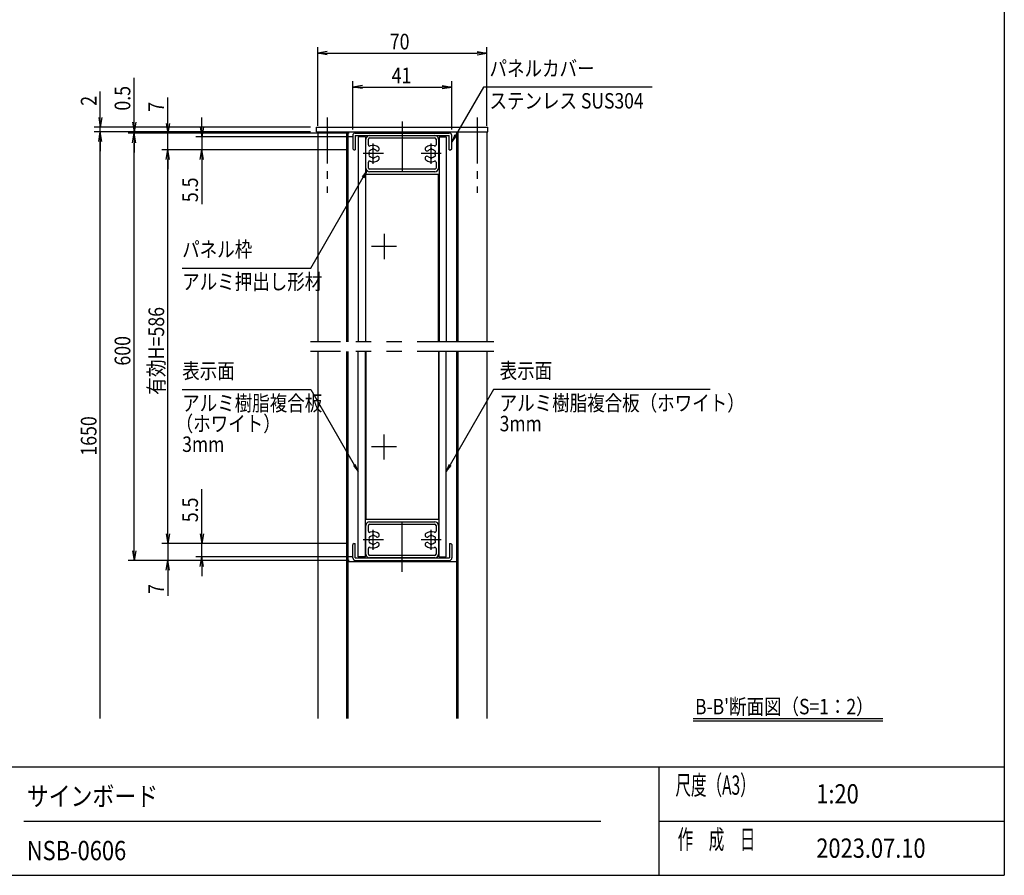
# Model space of a CAD drawing. Extents: x -22486 to 1175, y -5078 to 882.
# Drawn here: x -3102 to 975, y -4848 to -1303 of the extents above; entities that cross this region are included whole.
import ezdxf
from ezdxf.enums import TextEntityAlignment as Align

# ---------------------------------------------------------------- set-up
doc = ezdxf.new("R2010")
doc.units = 0
doc.header["$LTSCALE"] = 20
doc.header["$MEASUREMENT"] = 0
doc.linetypes.add('CENTER2', pattern=[28.575, 19.05, -3.175, 3.175, -3.175])
doc.linetypes.add('PHANTOM2', pattern=[31.75, 15.875, -3.175, 3.175, -3.175, 3.175, -3.175])
for name, color, linetype in [('AM_0', 7, 'CONTINUOUS'), ('AM_5', 3, 'CONTINUOUS'), ('AM_6', 2, 'CONTINUOUS'), ('AM_7', 4, 'CENTER2'), ('AM_BOR', 7, 'CONTINUOUS'), ('CONT_M_4', 4, 'CONTINUOUS'), ('CONT_S_2', 2, 'CONTINUOUS'), ('CONT_S_4', 4, 'CONTINUOUS')]:
    doc.layers.add(name, color=color, linetype=linetype)
doc.styles.get("Standard").update_dxf_attribs({"font": 'romans.shx', "width": 0.83, "bigfont": 'extfont.shx'})

msp = doc.modelspace()

# ---------------------------------------------------------------- linework, layer by layer
at = {"layer": 'AM_0'}
for p, q in [((-1872.9, -1767.8), (-1872.9, -1747.8)), ((-1872.9, -1747.8), (-1162.9, -1747.8)), ((-1162.9, -1767.8), (-1162.9, -1747.8)), ((-1872.9, -1767.8), (-1162.9, -1767.8)), ((-1867.9, -1767.8), (-1167.9, -1767.8)), ((-1867.9, -1767.8), (-1867.9, -2637.8)), ((-1747.9, -1767.8), (-1747.9, -2637.8)), ((-1722.9, -1782.8), (-1722.9, -1837.8)), ((-1712.9, -1772.8), (-1322.9, -1772.8)), ((-1712.9, -1782.8), (-1322.9, -1782.8)), ((-1712.9, -1782.8), (-1712.9, -1842.8)), ((-1652.9, -1782.8), (-1382.9, -1782.8)), ((-1652.9, -1792.8), (-1382.9, -1792.8)), ((-1322.9, -1842.8), (-1322.9, -1782.8)), ((-1312.9, -1837.8), (-1312.9, -1782.8)), ((-1287.9, -1767.8), (-1287.9, -2637.8)), ((-1167.9, -1767.8), (-1167.9, -2637.8)), ((-1667.9, -1917.8), (-1667.9, -1797.8)), ((-1657.9, -1821.8), (-1657.9, -1797.8)), ((-1377.9, -1797.8), (-1377.9, -1821.8)), ((-1367.9, -1797.8), (-1367.9, -1917.8)), ((-1717.9, -1842.8), (-1722.9, -1837.8)), ((-1717.9, -1842.8), (-1712.9, -1842.8)), ((-1322.9, -1842.8), (-1317.9, -1842.8)), ((-1317.9, -1842.8), (-1312.9, -1837.8)), ((-1657.9, -1917.8), (-1657.9, -1893.8)), ((-1377.9, -1893.8), (-1377.9, -1917.8)), ((-1667.9, -2637.8), (-1667.9, -1942.8)), ((-1667.9, -1942.8), (-1367.9, -1942.8)), ((-1382.9, -1922.8), (-1652.9, -1922.8)), ((-1382.9, -1932.8), (-1652.9, -1932.8)), ((-1367.9, -2637.8), (-1367.9, -1942.8)), ((-1867.9, -2677.8), (-1867.9, -4197.5)), ((-1747.9, -2677.8), (-1747.9, -4197.5)), ((-1667.9, -2677.8), (-1667.9, -3372.8)), ((-1367.9, -2677.8), (-1367.9, -3372.8)), ((-1287.9, -2677.8), (-1287.9, -4197.5)), ((-1167.9, -2677.8), (-1167.9, -4197.5)), ((-1667.9, -3372.8), (-1367.9, -3372.8)), ((-1652.9, -3382.8), (-1382.9, -3382.8)), ((-1667.9, -3517.8), (-1667.9, -3397.8)), ((-1657.9, -3421.8), (-1657.9, -3397.8)), ((-1652.9, -3392.8), (-1382.9, -3392.8)), ((-1377.9, -3397.8), (-1377.9, -3421.8)), ((-1367.9, -3397.8), (-1367.9, -3517.8)), ((-1717.1, -3472.8), (-1722.1, -3477.8)), ((-1722.1, -3532.8), (-1722.1, -3477.8)), ((-1717.1, -3472.8), (-1712.1, -3472.8)), ((-1712.1, -3532.8), (-1712.1, -3472.8)), ((-1657.9, -3517.8), (-1657.9, -3493.8)), ((-1377.9, -3493.8), (-1377.9, -3517.8)), ((-1322.1, -3472.8), (-1322.1, -3532.8)), ((-1322.1, -3472.8), (-1317.1, -3472.8)), ((-1317.1, -3472.8), (-1312.1, -3477.8)), ((-1312.1, -3477.8), (-1312.1, -3532.8)), ((-1712.1, -3532.8), (-1322.1, -3532.8)), ((-1712.1, -3542.8), (-1322.1, -3542.8)), ((-1382.9, -3522.8), (-1652.9, -3522.8)), ((-1382.9, -3532.8), (-1652.9, -3532.8))]:
    msp.add_line(p, q, dxfattribs=at)
at = {"layer": 'AM_0', "linetype": 'PHANTOM2'}
for p, q in [((-1137.9, -2637.8), (-1897.9, -2637.8)), ((-1137.9, -2677.8), (-1897.9, -2677.8))]:
    msp.add_line(p, q, dxfattribs=at)
at = {"layer": 'AM_0'}
for centre, radius, start, end in [((-1712.9, -1782.8), 10, 90, 180), ((-1652.9, -1797.8), 15, 90, 180), ((-1652.9, -1797.8), 5, 90, 180), ((-1382.9, -1797.8), 15, 0, 90), ((-1382.9, -1797.8), 5, 0, 90), ((-1322.9, -1782.8), 10, 0, 90), ((-1652.9, -1821.8), 5, 180, 292.6199), ((-1637.9, -1857.8), 34, 48.6864, 112.6199), ((-1620.9, -1838.4), 8.25, 228.6864, 48.6864), ((-1414.9, -1838.4), 8.25, 131.3136, 311.3136), ((-1397.9, -1857.8), 34, 67.3801, 131.3136), ((-1382.9, -1821.8), 5, 247.3801, 0), ((-1650.9, -1850.3), 5, 82.0243, 217.9757), ((-1650.9, -1865.3), 5, 142.0243, 277.9757), ((-1637.9, -1857.8), 17.5, 165.3589, 194.6411), ((-1637.9, -1857.8), 17.5, 105.3589, 134.6411), ((-1637.9, -1857.8), 17.5, 225.3589, 254.6411), ((-1637.9, -1842.8), 5, 22.0243, 157.9757), ((-1637.9, -1872.8), 5, 202.0243, 337.9757), ((-1637.9, -1857.8), 17.5, 48.6864, 74.6411), ((-1637.9, -1857.8), 17.5, 285.3589, 311.3136), ((-1620.9, -1877.1), 8.25, 311.3136, 131.3136), ((-1414.9, -1877.1), 8.25, 48.6864, 228.6864), ((-1397.9, -1857.8), 17.5, 105.3589, 131.3136), ((-1397.9, -1857.8), 17.5, 228.6864, 254.6411), ((-1397.9, -1842.8), 5, 22.0243, 157.9757), ((-1397.9, -1872.8), 5, 202.0243, 337.9757), ((-1397.9, -1857.8), 17.5, 45.3589, 74.6411), ((-1397.9, -1857.8), 17.5, 285.3589, 314.6411), ((-1384.9, -1850.3), 5, 322.0243, 97.9757), ((-1384.9, -1865.3), 5, 262.0243, 37.9757), ((-1397.9, -1857.8), 17.5, 345.3589, 14.6411), ((-1652.9, -1893.8), 5, 67.3801, 180), ((-1637.9, -1857.8), 34, 247.3801, 311.3136), ((-1397.9, -1857.8), 34, 228.6864, 292.6199), ((-1382.9, -1893.8), 5, 0, 112.6199), ((-1652.9, -1917.8), 15, 180, 270), ((-1652.9, -1917.8), 5, 180, 270), ((-1382.9, -1917.8), 15, 270, 0), ((-1382.9, -1917.8), 5, 270, 0), ((-1652.9, -3397.8), 15, 90, 180), ((-1382.9, -3397.8), 15, 0, 90), ((-1652.9, -3397.8), 5, 90, 180), ((-1652.9, -3421.8), 5, 180, 292.6199), ((-1637.9, -3457.8), 34, 48.6864, 112.6199), ((-1397.9, -3457.8), 34, 67.3801, 131.3136), ((-1382.9, -3421.8), 5, 247.3801, 0), ((-1382.9, -3397.8), 5, 0, 90), ((-1650.9, -3450.3), 5, 82.0243, 217.9757), ((-1650.9, -3465.3), 5, 142.0243, 277.9757), ((-1637.9, -3457.8), 17.5, 165.3589, 194.6411), ((-1637.9, -3457.8), 17.5, 105.3589, 134.6411), ((-1637.9, -3442.8), 5, 22.0243, 157.9757), ((-1637.9, -3457.8), 17.5, 48.6864, 74.6411), ((-1620.9, -3438.4), 8.25, 228.6864, 48.6864), ((-1414.9, -3438.4), 8.25, 131.3136, 311.3136), ((-1397.9, -3457.8), 17.5, 105.3589, 131.3136), ((-1397.9, -3442.8), 5, 22.0243, 157.9757), ((-1397.9, -3457.8), 17.5, 45.3589, 74.6411), ((-1384.9, -3450.3), 5, 322.0243, 97.9757), ((-1384.9, -3465.3), 5, 262.0243, 37.9757), ((-1397.9, -3457.8), 17.5, 345.3589, 14.6411), ((-1652.9, -3493.8), 5, 67.3801, 180), ((-1637.9, -3457.8), 34, 247.3801, 311.3136), ((-1637.9, -3457.8), 17.5, 225.3589, 254.6411), ((-1637.9, -3472.8), 5, 202.0243, 337.9757), ((-1637.9, -3457.8), 17.5, 285.3589, 311.3136), ((-1620.9, -3477.1), 8.25, 311.3136, 131.3136), ((-1414.9, -3477.1), 8.25, 48.6864, 228.6864), ((-1397.9, -3457.8), 34, 228.6864, 292.6199), ((-1397.9, -3457.8), 17.5, 228.6864, 254.6411), ((-1397.9, -3472.8), 5, 202.0243, 337.9757), ((-1397.9, -3457.8), 17.5, 285.3589, 314.6411), ((-1382.9, -3493.8), 5, 0, 112.6199), ((-1712.1, -3532.8), 10, 180, 270), ((-1652.9, -3517.8), 15, 180, 270), ((-1652.9, -3517.8), 5, 180, 270), ((-1382.9, -3517.8), 15, 270, 0), ((-1382.9, -3517.8), 5, 270, 0), ((-1322.1, -3532.8), 10, 270, 0)]:
    msp.add_arc(centre, radius, start, end, dxfattribs=at)
at = {"layer": 'AM_5'}
for p, q in [((-1867.9, -1742.8), (-1867.9, -1417.3)), ((-1167.9, -1742.8), (-1167.9, -1417.3)), ((-1827.9, -1435.6), (-1867.9, -1442.3)), ((-1827.9, -1448.9), (-1867.9, -1442.3)), ((-1867.9, -1442.3), (-1827.9, -1442.3)), ((-1827.9, -1442.3), (-1207.9, -1442.3)), ((-1207.9, -1435.6), (-1167.9, -1442.3)), ((-1207.9, -1448.9), (-1167.9, -1442.3)), ((-1167.9, -1442.3), (-1207.9, -1442.3)), ((-2627.9, -1727.8), (-2627.9, -1543.5)), ((-1722.9, -1757.8), (-1722.9, -1557.3)), ((-1682.9, -1575.6), (-1722.9, -1582.3)), ((-1682.9, -1588.9), (-1722.9, -1582.3)), ((-1722.9, -1582.3), (-1682.9, -1582.3)), ((-1682.9, -1582.3), (-1352.9, -1582.3)), ((-1352.9, -1575.6), (-1312.9, -1582.3)), ((-1352.9, -1588.9), (-1312.9, -1582.3)), ((-1312.9, -1582.3), (-1352.9, -1582.3)), ((-1312.9, -1757.8), (-1312.9, -1557.3)), ((-1181.3, -1582.3), (-1296.9, -1782.6)), ((-482.5, -1582.3), (-1181.3, -1582.3)), ((-2767.9, -1707.8), (-2767.9, -1600.5)), ((-2487.9, -1732.8), (-2487.9, -1625.5)), ((-2774.6, -1707.8), (-2767.9, -1747.8)), ((-2761.2, -1707.8), (-2767.9, -1747.8)), ((-2767.9, -1747.8), (-2767.9, -1707.8)), ((-2347.9, -1747.8), (-2347.9, -1707.8)), ((-1897.9, -1747.8), (-2792.9, -1747.8)), ((-2767.9, -1767.8), (-2767.9, -1747.8)), ((-2634.6, -1727.8), (-2627.9, -1767.8)), ((-2621.2, -1727.8), (-2627.9, -1767.8)), ((-2627.9, -1767.8), (-2627.9, -1727.8)), ((-2494.6, -1732.8), (-2487.9, -1772.8)), ((-2481.2, -1732.8), (-2487.9, -1772.8)), ((-2487.9, -1772.8), (-2487.9, -1732.8)), ((-2354.6, -1747.8), (-2347.9, -1787.8)), ((-2341.2, -1747.8), (-2347.9, -1787.8)), ((-2347.9, -1787.8), (-2347.9, -1747.8)), ((-1897.9, -1767.8), (-2792.9, -1767.8)), ((-1897.9, -1767.8), (-2792.9, -1767.8)), ((-2774.6, -1807.8), (-2767.9, -1767.8)), ((-2774.6, -1807.8), (-2767.9, -1767.8)), ((-2761.2, -1807.8), (-2767.9, -1767.8)), ((-2767.9, -1767.8), (-2767.9, -1807.8)), ((-2761.2, -1807.8), (-2767.9, -1767.8)), ((-2767.9, -1767.8), (-2767.9, -1807.8)), ((-1897.9, -1767.8), (-2652.9, -1767.8)), ((-1737.9, -1772.8), (-2652.9, -1772.8)), ((-1737.9, -1772.8), (-2652.9, -1772.8)), ((-2634.6, -1812.8), (-2627.9, -1772.8)), ((-2634.6, -1812.8), (-2627.9, -1772.8)), ((-2627.9, -1772.8), (-2627.9, -1767.8)), ((-2621.2, -1812.8), (-2627.9, -1772.8)), ((-2627.9, -1772.8), (-2627.9, -1812.8)), ((-2621.2, -1812.8), (-2627.9, -1772.8)), ((-2627.9, -1772.8), (-2627.9, -1812.8)), ((-1737.9, -1772.8), (-2512.9, -1772.8)), ((-2487.9, -1842.8), (-2487.9, -1772.8)), ((-1725.4, -1787.8), (-2372.9, -1787.8)), ((-2347.9, -1787.8), (-2347.9, -1842.8)), ((-1300.6, -1780.5), (-1312.9, -1810.3)), ((-1296.9, -1782.6), (-1312.9, -1810.3)), ((-1312.9, -1810.3), (-1293.3, -1784.7)), ((-2767.9, -1807.8), (-2767.9, -1847.8)), ((-2767.9, -4197.5), (-2767.9, -1807.8)), ((-2627.9, -1812.8), (-2627.9, -1852.8)), ((-2627.9, -3502.8), (-2627.9, -1812.8)), ((-1742.9, -1842.8), (-2512.9, -1842.8)), ((-1742.9, -1842.8), (-2512.9, -1842.8)), ((-2494.6, -1882.8), (-2487.9, -1842.8)), ((-2494.6, -1882.8), (-2487.9, -1842.8)), ((-2481.2, -1882.8), (-2487.9, -1842.8)), ((-2487.9, -1842.8), (-2487.9, -1882.8)), ((-2481.2, -1882.8), (-2487.9, -1842.8)), ((-2487.9, -1842.8), (-2487.9, -1882.8)), ((-1742.9, -1842.8), (-2372.9, -1842.8)), ((-2354.6, -1882.8), (-2347.9, -1842.8)), ((-2341.2, -1882.8), (-2347.9, -1842.8)), ((-2347.9, -1842.8), (-2347.9, -1882.8)), ((-2487.9, -3432.8), (-2487.9, -1882.8)), ((-2487.9, -1882.8), (-2487.9, -1922.8)), ((-2347.9, -1882.8), (-2347.9, -2067)), ((-1896.5, -2331.8), (-1679.5, -1956.1)), ((-1663.5, -1928.4), (-1683.2, -1954)), ((-1679.5, -1956.1), (-1663.5, -1928.4)), ((-1675.9, -1958.2), (-1663.5, -1928.4)), ((-1675.5, -1949.1), (-1663.5, -1928.4)), ((-2428.7, -2331.8), (-1896.5, -2331.8)), ((-2428.7, -2834.7), (-1896.5, -2834.7)), ((-1896.5, -2834.7), (-1716.4, -3147.6)), ((-1139.3, -2834.7), (-1319.4, -3147.6)), ((-242.9, -2834.7), (-1139.3, -2834.7)), ((-1720, -3149.7), (-1700.4, -3175.3)), ((-1716.4, -3147.6), (-1700.4, -3175.3)), ((-1700.4, -3175.3), (-1712.7, -3145.5)), ((-1323.1, -3145.5), (-1335.4, -3175.3)), ((-1319.4, -3147.6), (-1335.4, -3175.3)), ((-1335.4, -3175.3), (-1315.8, -3149.7)), ((-2347.9, -3432.8), (-2347.9, -3248.5)), ((-2487.9, -3432.8), (-2487.9, -3392.8)), ((-2494.6, -3432.8), (-2487.9, -3472.8)), ((-2494.6, -3432.8), (-2487.9, -3472.8)), ((-2481.2, -3432.8), (-2487.9, -3472.8)), ((-2487.9, -3472.8), (-2487.9, -3432.8)), ((-2481.2, -3432.8), (-2487.9, -3472.8)), ((-2487.9, -3472.8), (-2487.9, -3432.8)), ((-2354.6, -3432.8), (-2347.9, -3472.8)), ((-2341.2, -3432.8), (-2347.9, -3472.8)), ((-2347.9, -3472.8), (-2347.9, -3432.8)), ((-2634.6, -3502.8), (-2627.9, -3542.8)), ((-2621.2, -3502.8), (-2627.9, -3542.8)), ((-2627.9, -3542.8), (-2627.9, -3502.8)), ((-1742.1, -3472.8), (-2512.9, -3472.8)), ((-1742.1, -3472.8), (-2512.9, -3472.8)), ((-2487.9, -3472.8), (-2487.9, -3542.8)), ((-1742.1, -3472.8), (-2372.9, -3472.8)), ((-2347.9, -3527.8), (-2347.9, -3472.8)), ((-1737.1, -3542.8), (-2652.9, -3542.8)), ((-1737.1, -3542.8), (-2512.9, -3542.8)), ((-2494.6, -3582.8), (-2487.9, -3542.8)), ((-2481.2, -3582.8), (-2487.9, -3542.8)), ((-2487.9, -3542.8), (-2487.9, -3582.8)), ((-1725.4, -3527.8), (-2372.9, -3527.8)), ((-2354.6, -3567.8), (-2347.9, -3527.8)), ((-2341.2, -3567.8), (-2347.9, -3527.8)), ((-2347.9, -3527.8), (-2347.9, -3567.8)), ((-2487.9, -3582.8), (-2487.9, -3690)), ((-2347.9, -3567.8), (-2347.9, -3607.8))]:
    msp.add_line(p, q, dxfattribs=at)
at = {"layer": 'AM_7', "linetype": 'CENTER2', "ltscale": 0.5}
for p, q in [((-1827.9, -1708), (-1827.9, -2020)), ((-1207.9, -1708), (-1207.9, -2020))]:
    msp.add_line(p, q, dxfattribs=at)
at = {"layer": 'AM_7'}
for p, q in [((-1517.9, -1724.9), (-1517.9, -1931)), ((-1637.9, -1899.8), (-1637.9, -1815.7)), ((-1397.9, -1899.8), (-1397.9, -1815.7)), ((-1595.9, -1857.8), (-1679.9, -1857.8)), ((-1355.9, -1857.8), (-1439.9, -1857.8)), ((-1592.9, -2190.8), (-1592.9, -2294.8)), ((-1540.9, -2242.8), (-1644.9, -2242.8)), ((-1592.9, -3124.8), (-1592.9, -3020.8)), ((-1540.9, -3072.8), (-1644.9, -3072.8)), ((-1637.9, -3499.8), (-1637.9, -3415.7)), ((-1517.9, -3590.6), (-1517.9, -3384.5)), ((-1397.9, -3499.8), (-1397.9, -3415.7)), ((-1595.9, -3457.8), (-1679.9, -3457.8)), ((-1355.9, -3457.8), (-1439.9, -3457.8))]:
    msp.add_line(p, q, dxfattribs=at)
at = {"layer": 'AM_BOR'}
for p, q in [((975, 392.5), (975, -4847.5)), ((-6825, -4397.5), (975, -4397.5)), ((-455, -4397.5), (-455, -4847.5)), ((-3085, -4622.5), (-695, -4622.5)), ((-455, -4622.5), (975, -4622.5)), ((-6825, -4847.5), (975, -4847.5))]:
    msp.add_line(p, q, dxfattribs=at)
at = {"layer": 'CONT_M_4'}
for p, q in [((-1742.9, -1767.8), (-1742.9, -2637.8)), ((-1670.4, -1787.8), (-1700.4, -1787.8)), ((-1700.4, -1787.8), (-1700.4, -2637.8)), ((-1670.4, -1787.8), (-1670.4, -2637.8)), ((-1365.4, -1787.8), (-1365.4, -2637.8)), ((-1365.4, -1787.8), (-1335.4, -1787.8)), ((-1335.4, -1787.8), (-1335.4, -2637.8)), ((-1292.9, -1767.9), (-1292.9, -2637.8)), ((-1742.9, -2677.8), (-1742.9, -4197.5)), ((-1700.4, -3527.8), (-1700.4, -2677.8)), ((-1670.4, -3527.8), (-1670.4, -2677.8)), ((-1365.4, -3527.8), (-1365.4, -2677.8)), ((-1335.4, -3527.8), (-1335.4, -2677.8)), ((-1292.9, -2677.8), (-1292.9, -4197.5)), ((-1670.4, -3527.8), (-1700.4, -3527.8)), ((-1365.4, -3527.8), (-1335.4, -3527.8)), ((-1742.9, -3547.8), (-1292.9, -3547.8))]:
    msp.add_line(p, q, dxfattribs=at)
at = {"layer": 'CONT_S_2'}
for p, q in [((-313.5, -4197.5), (472.1, -4197.5)), ((-313.5, -4207.5), (472.1, -4207.5))]:
    msp.add_line(p, q, dxfattribs=at)
at = {"layer": 'CONT_S_4'}
for p, q in [((-1667.9, -1797.8), (-1670.4, -1797.8)), ((-1365.4, -1797.8), (-1367.9, -1797.8)), ((-1365.4, -1890.4), (-1367.9, -1890.4)), ((-1667.9, -1917.8), (-1670.4, -1917.8)), ((-1365.4, -1917.8), (-1367.9, -1917.8)), ((-1667.9, -3397.8), (-1670.4, -3397.8)), ((-1365.4, -3397.8), (-1367.9, -3397.8)), ((-1365.4, -3425.1), (-1367.9, -3425.1)), ((-1667.9, -3517.8), (-1670.4, -3517.8)), ((-1365.4, -3517.8), (-1367.9, -3517.8))]:
    msp.add_line(p, q, dxfattribs=at)

# ---------------------------------------------------------------- texts
at = {"layer": 'AM_5', "width": 0.83}
for s, p in [('70', (-1569.3, -1426.6)), ('41', (-1561.6, -1566.6))]:
    msp.add_text(s, height=65, dxfattribs=at).set_placement(p)
for s, p in [('0.5', (-2643.5, -1679.8)), ('2', (-2783.5, -1659.8)), ('7', (-2503.5, -1684.8)), ('5.5', (-2363.5, -2059.1)), ('有効H=586', (-2503.5, -2857.4)), ('600', (-2643.5, -2736.1)), ('1650', (-2783.5, -3109.2)), ('5.5', (-2363.5, -3384.8)), ('7', (-2503.5, -3682))]:
    msp.add_text(s, height=65, rotation=90, dxfattribs=at).set_placement(p)
at = {"layer": 'AM_6', "width": 0.83}
for s, p in [('パネルカバー', (-1156.3, -1557.3)), ('パネル枠', (-2428.7, -2306.8)), ('表示面', (-2428.7, -2809.7)), ('表示面', (-1114.4, -2809.2))]:
    msp.add_text(s, height=64, dxfattribs=at).set_placement(p, align=Align.BOTTOM_LEFT)
for s, p in [('ステンレス SUS304', (-1156.3, -1607.3)), ('アルミ押出し形材', (-2428.7, -2356.8)), ('3mm', (-2428.7, -3029.7))]:
    msp.add_text(s, height=64, dxfattribs=at).set_placement(p, align=Align.TOP_LEFT)
for s, height, p in [('アルミ樹脂複合板', 64, (-2428.7, -2891.7)), ('アルミ樹脂複合板（ホワイト）', 64, (-1114.4, -2891.2)), ('（ホワイト）', 64, (-2455.7, -2976.7)), ('3mm', 64, (-1114.4, -2976.2)), ("B-B'断面図（S=1：2）", 64, (-305.3, -4148.6)), ('サインボード', 80, (-3072.1, -4519.9)), ('1:20', 80, (196.5, -4510)), ('NSB-0606', 80, (-3072.1, -4744.9)), ('2023.07.10', 80, (196.5, -4735))]:
    msp.add_text(s, height=height, dxfattribs=at).set_placement(p, align=Align.MIDDLE_LEFT)
at = {"layer": 'AM_6', "width": 0.59}
for s, p in [('尺度（A3）', (-386.6, -4513.8)), ('作\u3000成\u3000日', (-377.5, -4738.8))]:
    msp.add_text(s, height=80, dxfattribs=at).set_placement(p)

doc.saveas('drawing.dxf')
